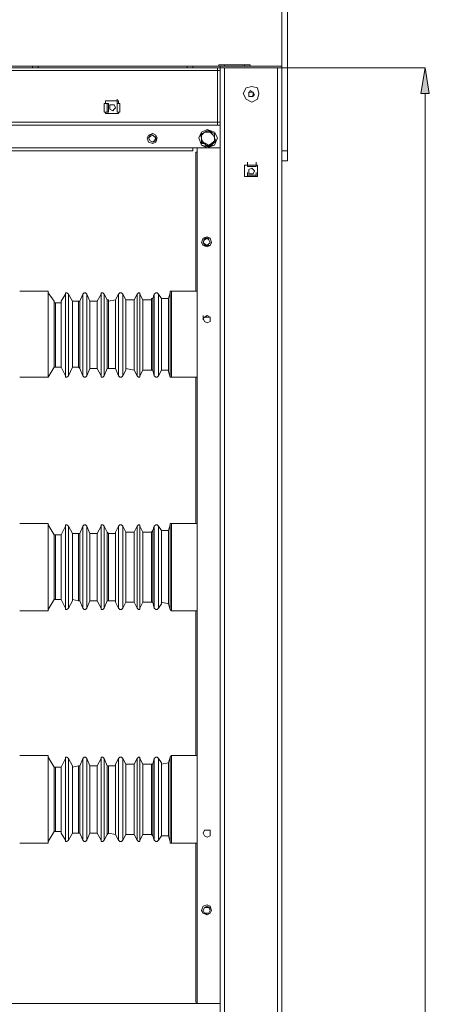
# Model space of a CAD drawing. Units: inches. Extents: x 2 to 295, y 2 to 208.
# Drawn here: x 206 to 218, y 156 to 185 of the extents above; entities that cross this region are included whole.
import ezdxf

# ---------------------------------------------------------------- set-up
doc = ezdxf.new("R2010")
doc.units = ezdxf.units.IN
doc.header["$MEASUREMENT"] = 0
doc.layers.add('OLCU', color=7, linetype='Continuous')

msp = doc.modelspace()

# ---------------------------------------------------------------- hatches: boundary and pattern name
at = {"layer": 'OLCU', "true_color": 0xff0000}
msp.add_hatch(color=1, dxfattribs=at).paths.add_polyline_path([(217.688, 182.556), (217.434, 182.556), (217.561, 183.318)])

# ---------------------------------------------------------------- linework, layer by layer
at = {"layer": 'OLCU', "color": 7, "lineweight": 18, "true_color": 0xffffff}
for points in [[(213.328, 183.36), (213.328, 185.392)], [(213.497, 180.862), (213.497, 185.392)], [(211.423, 183.233), (155.12, 183.233)], [(205.962, 183.36), (204.861, 183.36)], [(205.962, 183.318), (204.861, 183.318)], [(205.962, 183.36), (205.962, 183.318)], [(205.962, 183.36), (206.131, 183.36)], [(206.131, 183.318), (205.962, 183.318)], [(206.131, 183.36), (206.131, 183.318)], [(210.534, 183.36), (206.131, 183.36)], [(210.534, 183.318), (206.131, 183.318)], [(210.534, 183.36), (210.534, 183.318)], [(210.534, 183.36), (210.703, 183.36)], [(210.703, 183.318), (210.534, 183.318)], [(210.703, 183.36), (210.703, 183.318)], [(213.328, 183.36), (210.703, 183.36)], [(211.508, 183.318), (210.703, 183.318)], [(211.423, 183.318), (211.423, 183.233)], [(211.423, 181.709), (211.423, 183.233)], [(211.423, 183.233), (211.508, 183.233)], [(211.508, 183.233), (211.423, 183.233)], [(211.465, 183.36), (211.465, 183.402)], [(211.465, 183.402), (211.634, 183.402)], [(211.508, 183.233), (211.508, 183.36)], [(211.508, 183.318), (211.508, 183.233)], [(211.508, 183.318), (211.634, 183.318)], [(211.508, 181.709), (211.508, 183.233)], [(211.634, 183.402), (211.634, 183.36)], [(212.228, 183.402), (211.634, 183.402)], [(211.634, 183.318), (211.634, 122.569)], [(211.634, 183.318), (213.201, 183.318)], [(212.228, 183.36), (212.228, 183.402)], [(212.228, 183.402), (212.396, 183.402)], [(212.396, 183.402), (212.396, 183.36)], [(213.201, 183.318), (213.201, 122.569)], [(213.201, 183.318), (213.328, 183.318)], [(213.328, 183.318), (213.328, 183.445)], [(213.328, 183.36), (213.328, 183.318)], [(213.328, 183.318), (213.328, 122.569)], [(212.651, 182.556), (212.609, 182.725), (212.439, 182.767), (212.27, 182.725), (212.185, 182.556), (212.27, 182.386), (212.439, 182.302), (212.609, 182.386), (212.651, 182.556)], [(208.459, 182.259), (208.459, 182.386)], [(212.354, 182.556), (212.396, 182.64)], [(212.439, 182.598), (212.354, 182.598)], [(212.354, 182.598), (212.354, 182.513)], [(212.354, 182.471), (212.354, 182.556)], [(212.354, 182.513), (212.354, 182.471), (212.396, 182.471)], [(212.439, 182.471), (212.354, 182.471)], [(212.396, 182.64), (212.481, 182.598)], [(212.396, 182.471), (212.481, 182.471)], [(212.481, 182.556), (212.481, 182.598), (212.439, 182.598)], [(212.524, 182.513), (212.439, 182.471)], [(212.481, 182.598), (212.524, 182.513)], [(212.481, 182.471), (212.481, 182.556)], [(208.078, 182.259), (208.078, 182.005)], [(208.078, 182.259), (208.163, 182.259)], [(208.121, 182.344), (208.121, 182.259)], [(208.502, 182.344), (208.121, 182.344)], [(208.163, 182.005), (208.163, 182.259)], [(208.206, 182.259), (208.163, 182.259)], [(208.206, 182.005), (208.206, 182.259)], [(208.417, 182.132), (208.375, 182.217), (208.248, 182.217), (208.248, 182.09), (208.333, 182.048), (208.375, 182.09), (208.417, 182.132)], [(208.417, 182.132), (208.375, 182.217), (208.248, 182.217), (208.248, 182.09), (208.333, 182.048), (208.375, 182.09), (208.417, 182.132)], [(208.544, 182.259), (208.459, 182.259)], [(208.459, 182.259), (208.459, 182.005)], [(208.459, 182.259), (208.459, 182.005)], [(208.459, 182.005), (208.459, 182.132)], [(208.502, 182.259), (208.502, 182.344)], [(208.544, 182.259), (208.544, 182.005)], [(208.163, 182.005), (208.078, 182.005)], [(208.121, 182.005), (208.121, 181.963)], [(208.121, 181.963), (208.502, 181.963)], [(208.163, 182.005), (208.206, 182.005)], [(208.544, 182.005), (208.459, 182.005)], [(208.502, 181.963), (208.502, 182.005)], [(211.508, 181.709), (211.508, 181.836)], [(211.423, 181.709), (155.12, 181.709)], [(211.423, 181.624), (183.102, 181.624)], [(211.423, 181.243), (211.338, 181.413), (211.126, 181.497), (210.957, 181.413), (210.872, 181.243), (210.957, 181.031), (211.126, 180.947), (211.338, 181.031), (211.423, 181.243)], [(211.423, 181.243), (211.338, 181.413), (211.126, 181.497), (210.957, 181.413), (210.872, 181.243), (210.957, 181.031), (211.126, 180.989), (211.338, 181.031), (211.423, 181.243)], [(211.508, 181.709), (211.423, 181.709)], [(211.423, 181.709), (211.423, 181.624)], [(211.508, 181.709), (211.423, 181.709)], [(211.508, 181.624), (211.423, 181.624)], [(211.508, 181.709), (211.508, 181.624)], [(211.508, 181.624), (211.508, 154.954)], [(209.645, 181.243), (209.602, 181.328), (209.518, 181.37), (209.391, 181.328), (209.349, 181.243), (209.391, 181.116), (209.518, 181.074), (209.602, 181.116), (209.645, 181.243)], [(209.602, 181.243), (209.602, 181.328), (209.518, 181.37), (209.434, 181.328), (209.391, 181.243), (209.434, 181.159), (209.518, 181.116), (209.602, 181.159), (209.602, 181.243)], [(209.602, 181.243), (209.56, 181.286), (209.518, 181.328), (209.434, 181.286), (209.391, 181.243), (209.434, 181.159), (209.518, 181.116), (209.56, 181.159), (209.602, 181.243)], [(210.915, 181.328), (210.957, 181.37), (211, 181.37), (211.042, 181.413), (211.126, 181.455)], [(210.957, 181.074), (210.957, 181.243), (210.915, 181.328)], [(210.915, 181.328), (210.957, 181.328)], [(211.042, 181.413), (211, 181.37), (210.957, 181.328)], [(211.042, 181.413), (210.957, 181.328), (210.957, 181.201)], [(210.957, 181.328), (210.957, 181.201)], [(210.957, 181.201), (211, 181.116), (211.084, 181.074)], [(210.957, 181.201), (210.957, 181.116)], [(211.126, 181.455), (211.084, 181.413), (211.042, 181.413)], [(211.211, 181.413), (211.042, 181.413)], [(211.211, 181.413), (211.211, 181.413), (211.169, 181.455), (211.126, 181.455)], [(211.126, 181.455), (211.211, 181.455), (211.253, 181.413), (211.338, 181.37)], [(211.126, 181.455), (211.126, 181.455)], [(211.338, 181.243), (211.296, 181.328), (211.211, 181.413)], [(211.338, 181.37), (211.211, 181.413)], [(211.253, 181.074), (211.338, 181.159), (211.338, 181.243)], [(211.338, 181.243), (211.338, 181.37)], [(211.338, 181.37), (211.338, 181.37)], [(211.338, 181.37), (211.338, 181.243), (211.381, 181.159), (211.381, 181.116)], [(211.338, 181.159), (211.338, 181.243)], [(211.508, 180.947), (198.13, 180.947)], [(210.703, 180.947), (210.703, 180.862)], [(210.83, 155.674), (210.83, 180.947)], [(210.957, 181.116), (211.084, 181.074)], [(210.957, 181.074), (210.957, 181.116)], [(211.169, 180.989), (211.126, 180.989), (211.084, 181.031), (211.042, 181.074), (210.957, 181.074)], [(211.084, 181.074), (211.169, 181.031), (211.253, 181.074)], [(211.084, 181.074), (211.084, 181.031), (211.126, 181.031), (211.169, 180.989)], [(211.381, 181.116), (211.338, 181.116), (211.296, 181.074), (211.253, 181.031), (211.169, 180.989)], [(211.169, 180.989), (211.169, 181.031), (211.211, 181.031), (211.253, 181.074)], [(211.169, 180.989), (211.169, 180.989)], [(211.253, 181.074), (211.296, 181.074), (211.338, 181.116), (211.338, 181.159)], [(211.338, 181.159), (211.338, 181.159), (211.381, 181.116)], [(198.85, 180.862), (210.703, 180.862)], [(210.788, 180.82), (210.83, 180.82)], [(210.788, 180.82), (210.788, 176.714)], [(213.497, 180.862), (213.328, 180.862)], [(213.497, 180.566), (213.497, 180.862)], [(212.228, 180.1), (212.228, 180.439)], [(212.228, 180.439), (212.609, 180.439)], [(212.312, 180.397), (212.312, 180.524)], [(212.312, 180.439), (212.312, 180.397)], [(212.312, 180.397), (212.566, 180.397)], [(212.312, 180.397), (212.566, 180.397)], [(212.524, 180.27), (212.481, 180.312), (212.439, 180.354), (212.354, 180.312), (212.354, 180.185), (212.481, 180.185), (212.524, 180.27)], [(212.524, 180.27), (212.481, 180.312), (212.439, 180.354), (212.354, 180.312), (212.354, 180.185), (212.481, 180.185), (212.524, 180.27)], [(212.566, 180.397), (212.566, 180.524)], [(212.566, 180.439), (212.566, 180.397)], [(212.609, 180.439), (212.609, 180.1)], [(213.497, 180.566), (213.328, 180.566)], [(212.609, 180.1), (212.228, 180.1)], [(212.312, 180.1), (212.312, 180.227)], [(212.312, 180.143), (212.312, 180.1)], [(212.566, 180.143), (212.312, 180.143)], [(212.566, 180.1), (212.312, 180.1)], [(212.566, 180.1), (212.566, 180.227)], [(212.566, 180.1), (212.566, 180.143)], [(211.253, 178.153), (211.211, 178.28), (211.126, 178.322), (211, 178.28), (210.957, 178.153), (211, 178.068), (211.126, 178.026), (211.211, 178.068), (211.253, 178.153)], [(211.211, 178.153), (211.169, 178.238), (211.126, 178.28), (211.042, 178.238), (211, 178.153), (211.042, 178.111), (211.126, 178.068), (211.169, 178.111), (211.211, 178.153)], [(211.253, 178.153), (211.211, 178.28), (211.042, 178.28), (211, 178.153), (211.042, 178.068), (211.211, 178.068), (211.253, 178.153)], [(210.83, 176.925), (210.83, 176.841)], [(210.83, 176.841), (210.83, 174.047)], [(206.427, 176.714), (205.581, 176.714)], [(206.427, 176.671), (206.427, 176.714)], [(206.597, 176.417), (206.427, 176.671)], [(206.936, 176.629), (206.808, 176.417)], [(207.02, 176.629), (206.978, 176.671), (206.936, 176.671), (206.936, 176.629)], [(207.147, 176.417), (207.02, 176.629)], [(207.444, 176.629), (207.359, 176.417)], [(207.57, 176.629), (207.528, 176.671), (207.486, 176.671), (207.444, 176.629)], [(207.655, 176.417), (207.57, 176.629)], [(207.994, 176.629), (207.867, 176.417)], [(208.078, 176.629), (208.036, 176.671), (207.994, 176.671), (207.994, 176.629)], [(208.163, 176.46), (208.078, 176.629)], [(208.502, 176.629), (208.417, 176.46)], [(208.629, 176.629), (208.587, 176.671), (208.544, 176.671), (208.502, 176.629)], [(208.714, 176.46), (208.629, 176.629)], [(209.053, 176.629), (208.968, 176.46)], [(209.137, 176.629), (209.137, 176.671), (209.095, 176.671), (209.053, 176.629)], [(209.221, 176.46), (209.137, 176.629)], [(209.56, 176.629), (209.518, 176.502)], [(209.687, 176.629), (209.645, 176.671), (209.602, 176.671), (209.56, 176.629)], [(209.772, 176.502), (209.687, 176.629)], [(210.026, 176.671), (209.983, 176.502)], [(210.068, 176.714), (210.026, 176.714), (210.026, 176.671)], [(210.83, 176.714), (210.068, 176.714)], [(206.597, 176.417), (206.597, 176.375), (206.639, 176.375)], [(206.808, 176.375), (206.639, 176.375)], [(206.639, 176.375), (206.639, 175.444)], [(206.808, 176.375), (206.808, 176.417)], [(207.147, 176.417), (207.147, 176.417)], [(207.317, 176.417), (207.147, 176.417)], [(207.317, 176.417), (207.359, 176.417)], [(207.655, 176.417), (207.655, 176.417)], [(207.867, 176.417), (207.655, 176.417)], [(207.867, 176.417), (207.867, 176.417)], [(208.163, 176.46), (208.206, 176.46), (208.206, 176.417)], [(208.417, 176.46), (208.206, 176.417)], [(208.417, 176.46), (208.417, 176.46)], [(208.714, 176.46), (208.714, 176.46)], [(208.968, 176.46), (208.714, 176.46)], [(208.968, 176.46), (208.968, 176.46)], [(209.221, 176.46), (209.221, 176.46)], [(209.476, 176.46), (209.221, 176.46)], [(209.476, 176.46), (209.476, 176.502), (209.518, 176.502)], [(209.772, 176.502), (209.772, 176.502)], [(209.983, 176.502), (209.772, 176.502)], [(209.983, 176.502), (209.983, 176.502)], [(211, 175.867), (211, 175.994)], [(211.211, 175.909), (211.211, 175.952), (211.126, 175.994), (211.042, 175.952), (211, 175.909), (211.042, 175.825), (211.126, 175.782), (211.211, 175.825), (211.211, 175.909)], [(211, 175.867), (211, 175.952)], [(211.042, 175.952), (211.211, 175.952)], [(206.639, 175.444), (206.639, 174.47)], [(206.427, 174.174), (206.597, 174.47)], [(206.639, 174.47), (206.597, 174.47)], [(206.639, 174.47), (206.808, 174.47)], [(206.808, 174.47), (206.936, 174.216)], [(206.808, 174.47), (206.808, 174.47)], [(206.936, 174.216), (206.936, 174.174), (206.978, 174.174), (207.02, 174.216)], [(207.02, 174.216), (207.147, 174.47)], [(207.147, 174.47), (207.147, 174.47)], [(207.147, 174.47), (207.317, 174.47)], [(207.359, 174.428), (207.317, 174.47)], [(207.359, 174.428), (207.444, 174.216)], [(207.444, 174.216), (207.486, 174.174), (207.528, 174.174), (207.57, 174.216)], [(207.57, 174.216), (207.655, 174.428)], [(207.655, 174.428), (207.655, 174.428)], [(207.655, 174.428), (207.867, 174.428)], [(207.867, 174.428), (207.994, 174.216)], [(207.867, 174.428), (207.867, 174.428)], [(207.994, 174.216), (207.994, 174.174), (208.036, 174.174), (208.078, 174.216)], [(208.078, 174.216), (208.163, 174.428)], [(208.206, 174.428), (208.163, 174.428)], [(208.206, 174.428), (208.417, 174.428)], [(208.417, 174.428), (208.502, 174.216)], [(208.417, 174.428), (208.417, 174.428)], [(208.502, 174.216), (208.544, 174.174), (208.587, 174.174), (208.629, 174.216)], [(208.629, 174.216), (208.714, 174.385)], [(208.714, 174.428), (208.714, 174.385)], [(208.714, 174.428), (208.968, 174.385)], [(208.968, 174.385), (209.053, 174.216)], [(208.968, 174.385), (208.968, 174.385)], [(209.053, 174.216), (209.095, 174.174), (209.137, 174.174), (209.137, 174.216)], [(209.137, 174.216), (209.221, 174.385)], [(209.221, 174.385), (209.221, 174.385)], [(209.221, 174.385), (209.476, 174.385)], [(209.518, 174.385), (209.476, 174.385)], [(209.518, 174.385), (209.56, 174.216)], [(209.56, 174.216), (209.602, 174.174), (209.645, 174.174), (209.687, 174.216)], [(209.687, 174.216), (209.772, 174.385)], [(209.772, 174.385), (209.772, 174.385)], [(209.772, 174.385), (209.983, 174.385)], [(209.983, 174.343), (209.983, 174.385)], [(209.983, 174.343), (210.026, 174.174)], [(205.581, 174.174), (206.427, 174.174)], [(206.427, 174.174), (206.427, 174.174)], [(210.026, 174.174), (210.068, 174.174)], [(210.068, 174.174), (210.83, 174.174)], [(210.788, 174.174), (210.788, 169.856)], [(210.83, 174.047), (210.83, 173.962)], [(206.427, 169.856), (205.581, 169.856)], [(206.427, 169.813), (206.427, 169.856)], [(210.068, 169.856), (210.026, 169.856), (210.026, 169.813)], [(210.83, 169.856), (210.068, 169.856)], [(210.83, 170.067), (210.83, 169.983)], [(210.83, 169.983), (210.83, 167.146)], [(206.597, 169.517), (206.427, 169.813)], [(206.936, 169.771), (206.808, 169.517)], [(207.02, 169.771), (206.978, 169.813), (206.936, 169.813), (206.936, 169.771)], [(207.147, 169.559), (207.02, 169.771)], [(207.147, 169.559), (207.147, 169.559)], [(207.317, 169.559), (207.147, 169.559)], [(207.317, 169.559), (207.359, 169.559)], [(207.444, 169.771), (207.359, 169.559)], [(207.57, 169.771), (207.528, 169.813), (207.486, 169.813), (207.444, 169.771)], [(207.655, 169.559), (207.57, 169.771)], [(207.655, 169.559), (207.655, 169.559)], [(207.867, 169.559), (207.655, 169.559)], [(207.994, 169.771), (207.867, 169.559)], [(207.867, 169.559), (207.867, 169.559)], [(208.078, 169.771), (208.036, 169.813), (207.994, 169.813), (207.994, 169.771)], [(208.163, 169.602), (208.078, 169.771)], [(208.163, 169.602), (208.206, 169.559)], [(208.417, 169.559), (208.206, 169.559)], [(208.502, 169.771), (208.417, 169.602)], [(208.417, 169.559), (208.417, 169.602)], [(208.629, 169.771), (208.587, 169.813), (208.544, 169.813), (208.502, 169.771)], [(208.714, 169.602), (208.629, 169.771)], [(208.714, 169.602), (208.714, 169.602)], [(208.968, 169.602), (208.714, 169.602)], [(209.053, 169.771), (208.968, 169.602)], [(208.968, 169.602), (208.968, 169.602)], [(209.137, 169.771), (209.137, 169.813), (209.095, 169.813), (209.053, 169.771)], [(209.221, 169.602), (209.137, 169.771)], [(209.221, 169.602), (209.221, 169.602)], [(209.476, 169.602), (209.221, 169.602)], [(209.476, 169.602), (209.476, 169.602), (209.518, 169.644)], [(209.56, 169.771), (209.518, 169.644)], [(209.687, 169.771), (209.645, 169.813), (209.602, 169.813), (209.56, 169.771)], [(209.772, 169.644), (209.687, 169.771)], [(209.772, 169.644), (209.772, 169.644)], [(209.983, 169.644), (209.772, 169.644)], [(210.026, 169.813), (209.983, 169.644)], [(209.983, 169.644), (209.983, 169.644)], [(206.597, 169.517), (206.639, 169.517)], [(206.808, 169.517), (206.639, 169.517)], [(206.639, 169.517), (206.639, 168.586)], [(206.808, 169.517), (206.808, 169.517)], [(206.639, 168.586), (206.639, 167.612)], [(206.427, 167.316), (206.597, 167.612)], [(206.639, 167.612), (206.597, 167.612)], [(206.639, 167.612), (206.808, 167.612)], [(206.808, 167.612), (206.936, 167.358)], [(206.808, 167.612), (206.808, 167.612)], [(207.02, 167.358), (207.147, 167.57)], [(207.147, 167.612), (207.147, 167.57)], [(207.147, 167.612), (207.317, 167.57)], [(207.359, 167.57), (207.317, 167.57)], [(207.359, 167.57), (207.444, 167.358)], [(207.57, 167.358), (207.655, 167.57)], [(207.655, 167.57), (207.655, 167.57)], [(207.655, 167.57), (207.867, 167.57)], [(207.867, 167.57), (207.994, 167.358)], [(207.867, 167.57), (207.867, 167.57)], [(208.078, 167.358), (208.163, 167.57)], [(208.206, 167.57), (208.163, 167.57)], [(208.206, 167.57), (208.417, 167.57)], [(208.417, 167.527), (208.417, 167.57)], [(208.417, 167.527), (208.502, 167.358)], [(208.629, 167.358), (208.714, 167.527)], [(208.714, 167.527), (208.714, 167.527)], [(208.714, 167.527), (208.968, 167.527)], [(208.968, 167.527), (209.053, 167.358)], [(208.968, 167.527), (208.968, 167.527)], [(209.137, 167.358), (209.221, 167.527)], [(209.221, 167.527), (209.221, 167.527)], [(209.221, 167.527), (209.476, 167.527)], [(209.518, 167.527), (209.476, 167.527)], [(209.518, 167.527), (209.56, 167.358)], [(209.772, 167.527), (209.772, 167.485)], [(209.772, 167.527), (209.983, 167.485)], [(205.581, 167.273), (206.427, 167.273)], [(206.427, 167.273), (206.427, 167.316)], [(206.936, 167.358), (206.936, 167.316), (206.978, 167.316), (207.02, 167.358)], [(207.444, 167.358), (207.486, 167.316), (207.528, 167.316), (207.57, 167.358)], [(207.994, 167.358), (207.994, 167.316), (208.036, 167.316), (208.078, 167.358)], [(208.502, 167.358), (208.544, 167.316), (208.587, 167.316), (208.629, 167.358)], [(209.053, 167.358), (209.095, 167.316), (209.137, 167.316), (209.137, 167.358)], [(209.56, 167.358), (209.602, 167.316), (209.645, 167.316), (209.687, 167.358)], [(209.687, 167.358), (209.772, 167.485)], [(209.983, 167.485), (210.026, 167.316)], [(209.983, 167.485), (209.983, 167.485)], [(210.026, 167.316), (210.026, 167.316), (210.068, 167.273)], [(210.068, 167.273), (210.83, 167.273)], [(210.788, 167.273), (210.788, 162.998)], [(210.83, 167.146), (210.83, 167.104)], [(210.83, 163.167), (210.83, 163.125)], [(206.427, 162.998), (205.581, 162.998)], [(206.427, 162.955), (206.427, 162.998)], [(206.597, 162.659), (206.427, 162.955)], [(206.936, 162.913), (206.808, 162.659)], [(207.02, 162.913), (206.978, 162.955), (206.936, 162.955), (206.936, 162.913)], [(207.147, 162.701), (207.02, 162.913)], [(207.444, 162.913), (207.359, 162.701)], [(207.57, 162.913), (207.528, 162.955), (207.486, 162.955), (207.444, 162.913)], [(207.655, 162.701), (207.57, 162.913)], [(207.994, 162.913), (207.867, 162.701)], [(208.078, 162.913), (208.036, 162.955), (207.994, 162.955), (207.994, 162.913)], [(208.163, 162.701), (208.078, 162.913)], [(208.502, 162.913), (208.417, 162.744)], [(208.629, 162.913), (208.587, 162.955), (208.544, 162.955), (208.502, 162.913)], [(208.714, 162.744), (208.629, 162.913)], [(209.053, 162.913), (208.968, 162.744)], [(209.137, 162.913), (209.137, 162.955), (209.095, 162.955), (209.053, 162.913)], [(209.221, 162.744), (209.137, 162.913)], [(209.56, 162.913), (209.518, 162.744)], [(209.687, 162.913), (209.645, 162.955), (209.602, 162.955), (209.56, 162.913)], [(209.772, 162.786), (209.687, 162.913)], [(210.026, 162.955), (209.983, 162.786)], [(210.068, 162.998), (210.026, 162.955)], [(210.83, 162.998), (210.068, 162.998)], [(210.83, 163.125), (210.83, 160.288)], [(206.597, 162.659), (206.639, 162.659)], [(206.808, 162.659), (206.639, 162.659)], [(206.639, 162.659), (206.639, 161.685)], [(206.808, 162.659), (206.808, 162.659)], [(207.147, 162.701), (207.147, 162.659)], [(207.317, 162.701), (207.147, 162.659)], [(207.317, 162.701), (207.359, 162.701)], [(207.655, 162.701), (207.655, 162.701)], [(207.867, 162.701), (207.655, 162.701)], [(207.867, 162.701), (207.867, 162.701)], [(208.163, 162.701), (208.206, 162.701)], [(208.417, 162.701), (208.206, 162.701)], [(208.417, 162.701), (208.417, 162.744)], [(208.714, 162.744), (208.714, 162.744)], [(208.968, 162.744), (208.714, 162.744)], [(208.968, 162.744), (208.968, 162.744)], [(209.221, 162.744), (209.221, 162.744)], [(209.476, 162.744), (209.221, 162.744)], [(209.476, 162.744), (209.518, 162.744)], [(209.772, 162.786), (209.772, 162.744)], [(209.983, 162.786), (209.772, 162.744)], [(209.983, 162.786), (209.983, 162.786)], [(206.639, 161.685), (206.639, 160.754)], [(206.427, 160.458), (206.597, 160.754)], [(206.639, 160.754), (206.597, 160.754)], [(206.639, 160.754), (206.808, 160.754)], [(206.808, 160.712), (206.808, 160.754)], [(206.808, 160.712), (206.936, 160.5)], [(207.02, 160.5), (207.147, 160.712)], [(207.147, 160.712), (207.147, 160.712)], [(207.147, 160.712), (207.317, 160.712)], [(207.359, 160.712), (207.317, 160.712)], [(207.359, 160.712), (207.444, 160.5)], [(207.57, 160.5), (207.655, 160.712)], [(207.655, 160.712), (207.655, 160.712)], [(207.655, 160.712), (207.867, 160.712)], [(207.867, 160.712), (207.994, 160.5)], [(207.867, 160.712), (207.867, 160.712)], [(208.078, 160.5), (208.163, 160.669)], [(208.206, 160.712), (208.206, 160.712), (208.163, 160.669)], [(208.206, 160.712), (208.417, 160.669)], [(208.417, 160.669), (208.502, 160.5)], [(208.417, 160.669), (208.417, 160.669)], [(208.629, 160.5), (208.714, 160.669)], [(208.714, 160.669), (208.714, 160.669)], [(208.714, 160.669), (208.968, 160.669)], [(208.968, 160.669), (209.053, 160.5)], [(208.968, 160.669), (208.968, 160.669)], [(209.137, 160.5), (209.221, 160.669)], [(209.221, 160.669), (209.221, 160.669)], [(209.221, 160.669), (209.476, 160.669)], [(209.518, 160.627), (209.476, 160.669)], [(209.518, 160.627), (209.56, 160.5)], [(209.687, 160.5), (209.772, 160.627)], [(209.772, 160.627), (209.772, 160.627)], [(209.772, 160.627), (209.983, 160.627)], [(209.983, 160.627), (210.026, 160.458)], [(209.983, 160.627), (209.983, 160.627)], [(211.211, 160.712), (211.211, 160.796), (211.042, 160.796), (211, 160.712), (211.042, 160.627), (211.126, 160.585), (211.211, 160.627), (211.211, 160.712)], [(205.581, 160.415), (206.427, 160.415)], [(206.427, 160.415), (206.427, 160.458)], [(206.936, 160.5), (206.936, 160.458), (206.978, 160.458), (207.02, 160.5)], [(207.444, 160.5), (207.486, 160.458), (207.528, 160.458), (207.57, 160.5)], [(207.994, 160.5), (207.994, 160.458), (208.036, 160.458), (208.078, 160.5)], [(208.502, 160.5), (208.544, 160.458), (208.587, 160.458), (208.629, 160.5)], [(209.053, 160.5), (209.095, 160.458), (209.137, 160.458), (209.137, 160.5)], [(209.56, 160.5), (209.602, 160.458), (209.645, 160.458), (209.687, 160.5)], [(210.026, 160.458), (210.026, 160.415), (210.068, 160.415)], [(210.068, 160.415), (210.83, 160.415)], [(210.788, 160.415), (210.788, 155.716)], [(210.83, 160.288), (210.83, 160.203)], [(211.253, 158.426), (211.211, 158.553), (211.126, 158.595), (211, 158.553), (210.957, 158.426), (211, 158.341), (211.126, 158.299), (211.211, 158.341), (211.253, 158.426)], [(211.253, 158.426), (211.211, 158.51), (211.126, 158.553), (211.042, 158.51), (211, 158.426), (211.042, 158.341), (211.126, 158.299), (211.211, 158.341), (211.253, 158.426)], [(211.211, 158.426), (211.169, 158.51), (211.042, 158.51), (211, 158.426), (211.042, 158.341), (211.169, 158.341), (211.211, 158.426)], [(211.508, 155.674), (198.13, 155.674)], [(210.83, 155.716), (210.788, 155.716)]]:
    msp.add_lwpolyline(points, dxfattribs=at)
at = {"layer": 'OLCU', "color": 1, "lineweight": 18, "true_color": 0xff0000}
for points in [[(213.328, 183.318), (217.561, 183.318)], [(217.688, 182.556), (217.434, 182.556), (217.561, 183.318), (217.688, 182.556)], [(217.561, 123.289), (217.561, 182.556)]]:
    msp.add_lwpolyline(points, dxfattribs=at)
at = {"layer": 'OLCU', "lineweight": 0}
msp.add_lwpolyline([(217.688, 182.556), (217.434, 182.556), (217.561, 183.318)], dxfattribs=at)
at = {"layer": 'OLCU', "color": 8, "lineweight": 18, "true_color": 0x808080}
for points in [[(211.508, 181.624), (183.187, 181.624)], [(211.508, 180.947), (211.508, 155.674)], [(210.83, 176.841), (210.83, 176.968)], [(206.427, 176.714), (206.427, 175.444)], [(206.427, 176.671), (206.427, 175.444)], [(206.936, 176.629), (206.936, 175.444)], [(207.02, 176.629), (207.02, 175.444)], [(207.444, 176.629), (207.444, 175.444)], [(207.57, 176.629), (207.57, 175.444)], [(207.994, 176.629), (207.994, 175.444)], [(208.078, 176.629), (208.078, 175.444)], [(208.502, 176.629), (208.502, 175.444)], [(208.629, 176.629), (208.629, 175.444)], [(209.053, 176.629), (209.053, 175.444)], [(209.137, 176.629), (209.137, 175.444)], [(209.56, 176.629), (209.56, 175.444)], [(209.687, 176.629), (209.687, 175.444)], [(210.026, 176.671), (210.026, 175.444)], [(210.068, 176.714), (210.068, 175.444)], [(206.597, 176.417), (206.597, 175.444)], [(206.808, 176.417), (206.808, 175.444)], [(206.808, 176.375), (206.808, 175.444)], [(207.147, 176.417), (207.147, 175.444)], [(207.147, 176.417), (207.147, 175.444)], [(207.317, 176.417), (207.317, 175.444)], [(207.359, 176.417), (207.359, 175.444)], [(207.655, 176.417), (207.655, 175.444)], [(207.655, 176.417), (207.655, 175.444)], [(207.867, 176.417), (207.867, 175.444)], [(207.867, 176.417), (207.867, 175.444)], [(208.163, 176.46), (208.163, 175.444)], [(208.206, 176.417), (208.206, 175.444)], [(208.417, 176.46), (208.417, 175.444)], [(208.417, 176.46), (208.417, 175.444)], [(208.714, 176.46), (208.714, 175.444)], [(208.714, 176.46), (208.714, 175.444)], [(208.968, 176.46), (208.968, 175.444)], [(208.968, 176.46), (208.968, 175.444)], [(209.221, 176.46), (209.221, 175.444)], [(209.221, 176.46), (209.221, 175.444)], [(209.476, 176.46), (209.476, 175.444)], [(209.518, 176.502), (209.518, 175.444)], [(209.772, 176.502), (209.772, 175.444)], [(209.772, 176.502), (209.772, 175.444)], [(209.983, 176.502), (209.983, 175.444)], [(209.983, 176.502), (209.983, 175.444)], [(206.427, 175.444), (206.427, 174.174)], [(206.427, 175.444), (206.427, 174.174)], [(206.597, 175.444), (206.597, 174.47)], [(206.808, 175.444), (206.808, 174.47)], [(206.808, 175.444), (206.808, 174.47)], [(206.936, 175.444), (206.936, 174.216)], [(207.02, 175.444), (207.02, 174.216)], [(207.147, 175.444), (207.147, 174.47)], [(207.147, 175.444), (207.147, 174.47)], [(207.317, 175.444), (207.317, 174.47)], [(207.359, 175.444), (207.359, 174.428)], [(207.444, 175.444), (207.444, 174.216)], [(207.57, 175.444), (207.57, 174.216)], [(207.655, 175.444), (207.655, 174.428)], [(207.655, 175.444), (207.655, 174.428)], [(207.867, 175.444), (207.867, 174.428)], [(207.867, 175.444), (207.867, 174.428)], [(207.994, 175.444), (207.994, 174.216)], [(208.078, 175.444), (208.078, 174.216)], [(208.163, 175.444), (208.163, 174.428)], [(208.206, 175.444), (208.206, 174.428)], [(208.417, 175.444), (208.417, 174.428)], [(208.417, 175.444), (208.417, 174.428)], [(208.502, 175.444), (208.502, 174.216)], [(208.629, 175.444), (208.629, 174.216)], [(208.714, 175.444), (208.714, 174.385)], [(208.714, 175.444), (208.714, 174.428)], [(208.968, 175.444), (208.968, 174.385)], [(208.968, 175.444), (208.968, 174.385)], [(209.053, 175.444), (209.053, 174.216)], [(209.137, 175.444), (209.137, 174.216)], [(209.221, 175.444), (209.221, 174.385)], [(209.221, 175.444), (209.221, 174.385)], [(209.476, 175.444), (209.476, 174.385)], [(209.518, 175.444), (209.518, 174.385)], [(209.56, 175.444), (209.56, 174.216)], [(209.687, 175.444), (209.687, 174.216)], [(209.772, 175.444), (209.772, 174.385)], [(209.772, 175.444), (209.772, 174.385)], [(209.983, 175.444), (209.983, 174.343)], [(209.983, 175.444), (209.983, 174.385)], [(210.026, 175.444), (210.026, 174.174)], [(210.068, 175.444), (210.068, 174.174)], [(210.83, 174.047), (210.83, 174.174)], [(206.427, 169.856), (206.427, 168.586)], [(210.068, 169.856), (210.068, 168.586)], [(210.83, 169.983), (210.83, 170.11)], [(206.427, 169.813), (206.427, 168.586)], [(206.936, 169.771), (206.936, 168.586)], [(207.02, 169.771), (207.02, 168.586)], [(207.147, 169.559), (207.147, 168.586)], [(207.147, 169.559), (207.147, 168.586)], [(207.317, 169.559), (207.317, 168.586)], [(207.359, 169.559), (207.359, 168.586)], [(207.444, 169.771), (207.444, 168.586)], [(207.57, 169.771), (207.57, 168.586)], [(207.655, 169.559), (207.655, 168.586)], [(207.655, 169.559), (207.655, 168.586)], [(207.867, 169.559), (207.867, 168.586)], [(207.867, 169.559), (207.867, 168.586)], [(207.994, 169.771), (207.994, 168.586)], [(208.078, 169.771), (208.078, 168.586)], [(208.163, 169.602), (208.163, 168.586)], [(208.206, 169.559), (208.206, 168.586)], [(208.417, 169.602), (208.417, 168.586)], [(208.417, 169.559), (208.417, 168.586)], [(208.502, 169.771), (208.502, 168.586)], [(208.629, 169.771), (208.629, 168.586)], [(208.714, 169.602), (208.714, 168.586)], [(208.714, 169.602), (208.714, 168.586)], [(208.968, 169.602), (208.968, 168.586)], [(208.968, 169.602), (208.968, 168.586)], [(209.053, 169.771), (209.053, 168.586)], [(209.137, 169.771), (209.137, 168.586)], [(209.221, 169.602), (209.221, 168.586)], [(209.221, 169.602), (209.221, 168.586)], [(209.476, 169.602), (209.476, 168.586)], [(209.518, 169.644), (209.518, 168.586)], [(209.56, 169.771), (209.56, 168.586)], [(209.687, 169.771), (209.687, 168.586)], [(209.772, 169.644), (209.772, 168.586)], [(209.772, 169.644), (209.772, 168.586)], [(209.983, 169.644), (209.983, 168.586)], [(209.983, 169.644), (209.983, 168.586)], [(210.026, 169.813), (210.026, 168.586)], [(206.597, 169.517), (206.597, 168.586)], [(206.808, 169.517), (206.808, 168.586)], [(206.808, 169.517), (206.808, 168.586)], [(206.427, 168.586), (206.427, 167.273)], [(206.427, 168.586), (206.427, 167.316)], [(206.597, 168.586), (206.597, 167.612)], [(206.808, 168.586), (206.808, 167.612)], [(206.808, 168.586), (206.808, 167.612)], [(206.936, 168.586), (206.936, 167.358)], [(207.02, 168.586), (207.02, 167.358)], [(207.147, 168.586), (207.147, 167.57)], [(207.147, 168.586), (207.147, 167.612)], [(207.317, 168.586), (207.317, 167.57)], [(207.359, 168.586), (207.359, 167.57)], [(207.444, 168.586), (207.444, 167.358)], [(207.57, 168.586), (207.57, 167.358)], [(207.655, 168.586), (207.655, 167.57)], [(207.655, 168.586), (207.655, 167.57)], [(207.867, 168.586), (207.867, 167.57)], [(207.867, 168.586), (207.867, 167.57)], [(207.994, 168.586), (207.994, 167.358)], [(208.078, 168.586), (208.078, 167.358)], [(208.163, 168.586), (208.163, 167.57)], [(208.206, 168.586), (208.206, 167.57)], [(208.417, 168.586), (208.417, 167.527)], [(208.417, 168.586), (208.417, 167.57)], [(208.502, 168.586), (208.502, 167.358)], [(208.629, 168.586), (208.629, 167.358)], [(208.714, 168.586), (208.714, 167.527)], [(208.714, 168.586), (208.714, 167.527)], [(208.968, 168.586), (208.968, 167.527)], [(208.968, 168.586), (208.968, 167.527)], [(209.053, 168.586), (209.053, 167.358)], [(209.137, 168.586), (209.137, 167.358)], [(209.221, 168.586), (209.221, 167.527)], [(209.221, 168.586), (209.221, 167.527)], [(209.476, 168.586), (209.476, 167.527)], [(209.518, 168.586), (209.518, 167.527)], [(209.56, 168.586), (209.56, 167.358)], [(209.687, 168.586), (209.687, 167.358)], [(209.772, 168.586), (209.772, 167.485)], [(209.772, 168.586), (209.772, 167.527)], [(209.983, 168.586), (209.983, 167.485)], [(209.983, 168.586), (209.983, 167.485)], [(210.026, 168.586), (210.026, 167.316)], [(210.068, 168.586), (210.068, 167.273)], [(210.83, 167.146), (210.83, 167.273)], [(210.83, 163.125), (210.83, 163.252)], [(206.427, 162.998), (206.427, 161.685)], [(206.427, 162.955), (206.427, 161.685)], [(206.936, 162.913), (206.936, 161.685)], [(207.02, 162.913), (207.02, 161.685)], [(207.444, 162.913), (207.444, 161.685)], [(207.57, 162.913), (207.57, 161.685)], [(207.994, 162.913), (207.994, 161.685)], [(208.078, 162.913), (208.078, 161.685)], [(208.502, 162.913), (208.502, 161.685)], [(208.629, 162.913), (208.629, 161.685)], [(209.053, 162.913), (209.053, 161.685)], [(209.137, 162.913), (209.137, 161.685)], [(209.56, 162.913), (209.56, 161.685)], [(209.687, 162.913), (209.687, 161.685)], [(210.026, 162.955), (210.026, 161.685)], [(210.068, 162.998), (210.068, 161.685)], [(206.597, 162.659), (206.597, 161.685)], [(206.808, 162.659), (206.808, 161.685)], [(206.808, 162.659), (206.808, 161.685)], [(207.147, 162.701), (207.147, 161.685)], [(207.147, 162.659), (207.147, 161.685)], [(207.317, 162.701), (207.317, 161.685)], [(207.359, 162.701), (207.359, 161.685)], [(207.655, 162.701), (207.655, 161.685)], [(207.655, 162.701), (207.655, 161.685)], [(207.867, 162.701), (207.867, 161.685)], [(207.867, 162.701), (207.867, 161.685)], [(208.163, 162.701), (208.163, 161.685)], [(208.206, 162.701), (208.206, 161.685)], [(208.417, 162.744), (208.417, 161.685)], [(208.417, 162.701), (208.417, 161.685)], [(208.714, 162.744), (208.714, 161.685)], [(208.714, 162.744), (208.714, 161.685)], [(208.968, 162.744), (208.968, 161.685)], [(208.968, 162.744), (208.968, 161.685)], [(209.221, 162.744), (209.221, 161.685)], [(209.221, 162.744), (209.221, 161.685)], [(209.476, 162.744), (209.476, 161.685)], [(209.518, 162.744), (209.518, 161.685)], [(209.772, 162.786), (209.772, 161.685)], [(209.772, 162.744), (209.772, 161.685)], [(209.983, 162.786), (209.983, 161.685)], [(209.983, 162.786), (209.983, 161.685)], [(206.427, 161.685), (206.427, 160.415)], [(206.427, 161.685), (206.427, 160.458)], [(206.597, 161.685), (206.597, 160.754)], [(206.808, 161.685), (206.808, 160.712)], [(206.808, 161.685), (206.808, 160.754)], [(206.936, 161.685), (206.936, 160.5)], [(207.02, 161.685), (207.02, 160.5)], [(207.147, 161.685), (207.147, 160.712)], [(207.147, 161.685), (207.147, 160.712)], [(207.317, 161.685), (207.317, 160.712)], [(207.359, 161.685), (207.359, 160.712)], [(207.444, 161.685), (207.444, 160.5)], [(207.57, 161.685), (207.57, 160.5)], [(207.655, 161.685), (207.655, 160.712)], [(207.655, 161.685), (207.655, 160.712)], [(207.867, 161.685), (207.867, 160.712)], [(207.867, 161.685), (207.867, 160.712)], [(207.994, 161.685), (207.994, 160.5)], [(208.078, 161.685), (208.078, 160.5)], [(208.163, 161.685), (208.163, 160.669)], [(208.206, 161.685), (208.206, 160.712)], [(208.417, 161.685), (208.417, 160.669)], [(208.417, 161.685), (208.417, 160.669)], [(208.502, 161.685), (208.502, 160.5)], [(208.629, 161.685), (208.629, 160.5)], [(208.714, 161.685), (208.714, 160.669)], [(208.714, 161.685), (208.714, 160.669)], [(208.968, 161.685), (208.968, 160.669)], [(208.968, 161.685), (208.968, 160.669)], [(209.053, 161.685), (209.053, 160.5)], [(209.137, 161.685), (209.137, 160.5)], [(209.221, 161.685), (209.221, 160.669)], [(209.221, 161.685), (209.221, 160.669)], [(209.476, 161.685), (209.476, 160.669)], [(209.518, 161.685), (209.518, 160.627)], [(209.56, 161.685), (209.56, 160.5)], [(209.687, 161.685), (209.687, 160.5)], [(209.772, 161.685), (209.772, 160.627)], [(209.772, 161.685), (209.772, 160.627)], [(209.983, 161.685), (209.983, 160.627)], [(209.983, 161.685), (209.983, 160.627)], [(210.026, 161.685), (210.026, 160.458)], [(210.068, 161.685), (210.068, 160.415)], [(210.83, 160.288), (210.83, 160.415)]]:
    msp.add_lwpolyline(points, dxfattribs=at)

doc.saveas('drawing.dxf')
